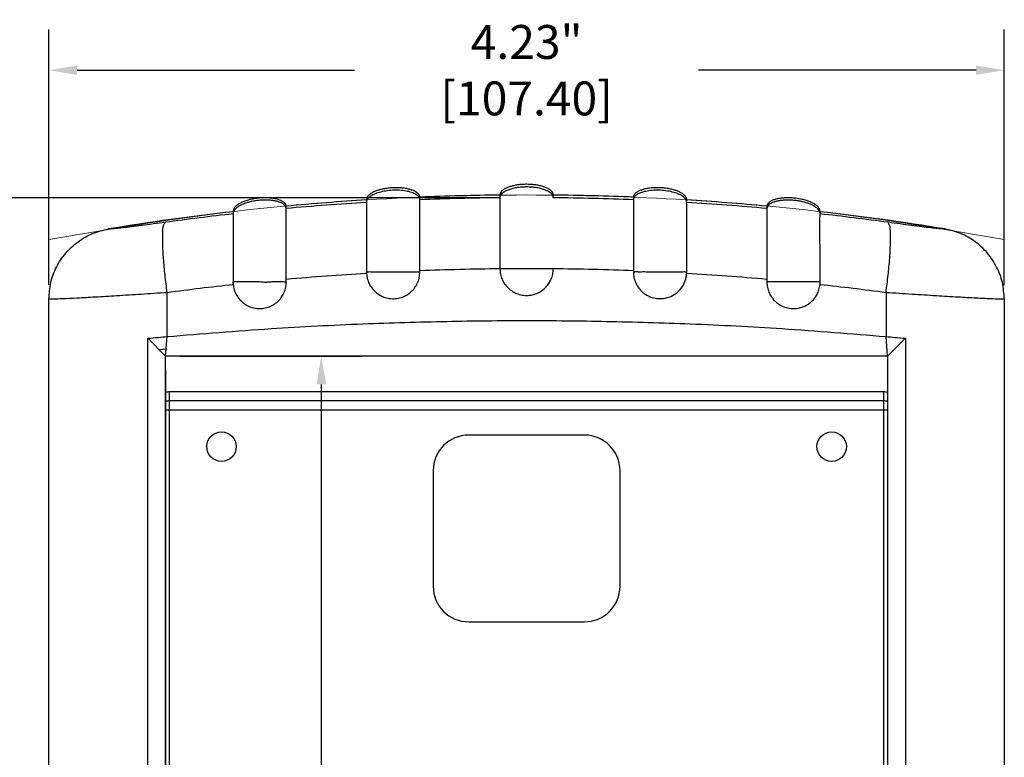
# Model space of a CAD drawing. Units: inches. Extents: x 12.2 to 54.8, y 3.9 to 27.8.
# Drawn here: x 42.6 to 47, y 23.3 to 26.6 of the extents above; entities that cross this region are included whole.
import ezdxf

# ---------------------------------------------------------------- set-up
doc = ezdxf.new("R2010")
doc.units = ezdxf.units.IN
doc.header["$LTSCALE"] = 0.04
doc.header["$MEASUREMENT"] = 0
doc.linetypes.add('CENTER', pattern=[0.6, 0.375, -0.075, 0.075, -0.075])
doc.layers.add('90RUBBERBOOTDXF_CONTINUOUS_LINE', color=7, linetype='Continuous')
doc.layers.add('dim', color=7, linetype='Continuous')
doc.layers.add('CN', color=1, linetype='CENTER', lineweight=9)
doc.styles.get("Standard").update_dxf_attribs({"font": 'romans.shx', "width": 0.8})
doc.dimstyles.get("Standard").update_dxf_attribs({"dimtxt": 0.15, "dimasz": 0.125, "dimexe": 0.18, "dimexo": 0.0625, "dimgap": 0.09, "dimtad": 0, "dimzin": 0, "dimdsep": 46, "dimtxsty": 'Standard', "dimcen": 0.09, "dimadec": 0, "dimazin": 0, "dimtfac": 1, "dimtofl": 0, "dimtmove": 0, "dimatfit": 3, "dimfxl": 1, "dimtolj": 1, "dimtzin": 0, "dimarcsym": 0})

# ---------------------------------------------------------------- blocks, each defined once
blk = doc.blocks.new('*D61')
at = {"layer": 'dim', "color": 0, "lineweight": -2, "transparency": 16777216}
for p, q in [((43.2816, 25.0636), (43.2816, 21.8808)), ((46.4769, 25.0636), (46.4769, 21.8808)), ((43.4066, 22.0608), (44.175, 22.0608)), ((46.3519, 22.0608), (45.5836, 22.0608))]:
    blk.add_line(p, q, dxfattribs=at)
at = {"layer": 'dim', "color": 0, "transparency": 16777216}
for points in [[(43.4066, 22.0816), (43.4066, 22.0399), (43.2816, 22.0608)], [(46.3519, 22.0816), (46.3519, 22.0399), (46.4769, 22.0608)]]:
    blk.add_solid(points, dxfattribs=at)
at = {"layer": 'dim', "color": 0, "transparency": 16777216, "insert": (44.8793, 22.0608), "char_height": 0.15, "attachment_point": 5}
blk.add_mtext('\\A1;3.20" [81.16]', dxfattribs=at)
blk = doc.blocks.new('*D62')
at = {"layer": 'dim', "color": 0, "lineweight": -2, "transparency": 16777216}
for p, q in [((44.6987, 25.8272), (41.9821, 25.8272)), ((42.1621, 25.7022), (42.1621, 23.212)), ((42.1621, 19.2045), (42.1621, 21.6948)), ((44.8168, 19.0795), (41.9821, 19.0795))]:
    blk.add_line(p, q, dxfattribs=at)
at = {"layer": 'dim', "color": 0, "transparency": 16777216}
for points in [[(42.1413, 25.7022), (42.1829, 25.7022), (42.1621, 25.8272)], [(42.1413, 19.2045), (42.1829, 19.2045), (42.1621, 19.0795)]]:
    blk.add_solid(points, dxfattribs=at)
at = {"layer": 'dim', "color": 0, "transparency": 16777216, "insert": (42.1621, 22.4534), "char_height": 0.15, "attachment_point": 5, "rotation": 90}
blk.add_mtext('\\A1;6.75" [171.39]', dxfattribs=at)
blk = doc.blocks.new('*D63')
at = {"layer": 'dim', "color": 0, "lineweight": -2, "transparency": 16777216}
for p, q in [((42.7651, 25.4412), (42.7651, 26.572)), ((46.9934, 25.4409), (46.9934, 26.572)), ((42.8901, 26.392), (44.1178, 26.392)), ((46.8684, 26.392), (45.6407, 26.392))]:
    blk.add_line(p, q, dxfattribs=at)
at = {"layer": 'dim', "color": 0, "transparency": 16777216}
for points in [[(42.8901, 26.4129), (42.8901, 26.3712), (42.7651, 26.392)], [(46.8684, 26.4129), (46.8684, 26.3712), (46.9934, 26.392)]]:
    blk.add_solid(points, dxfattribs=at)
at = {"layer": 'dim', "color": 0, "transparency": 16777216, "insert": (44.8793, 26.392), "char_height": 0.15, "attachment_point": 5}
blk.add_mtext('\\A1;4.23" [107.40]', dxfattribs=at)
blk = doc.blocks.new('*D68')
at = {"layer": 'dim', "color": 0, "lineweight": -2, "transparency": 16777216}
for p, q in [((43.3441, 25.1261), (44.1505, 25.1261)), ((43.9705, 25.0011), (43.9705, 21.7397)), ((43.9705, 19.9062), (43.9705, 20.2168)), ((43.3441, 19.7812), (44.1505, 19.7812))]:
    blk.add_line(p, q, dxfattribs=at)
at = {"layer": 'dim', "color": 0, "transparency": 16777216}
for points in [[(43.9497, 25.0011), (43.9914, 25.0011), (43.9705, 25.1261)], [(43.9497, 19.9062), (43.9914, 19.9062), (43.9705, 19.7812)]]:
    blk.add_solid(points, dxfattribs=at)
at = {"layer": 'dim', "color": 0, "transparency": 16777216, "insert": (43.9705, 20.9782), "char_height": 0.15, "attachment_point": 5, "rotation": 90}
blk.add_mtext('\\A1;5.34" [135.76]', dxfattribs=at)

msp = doc.modelspace()

# ---------------------------------------------------------------- linework, layer by layer
at = {"layer": '90RUBBERBOOTDXF_CONTINUOUS_LINE', "color": 7, "linetype": 'Continuous'}
for p, q in [((44.1707, 25.8191), (44.1707, 25.8079)), ((44.1707, 25.8079), (44.1707, 25.8076)), ((44.4067, 25.8185), (44.4067, 25.8298)), ((44.4067, 25.8183), (44.4067, 25.8185)), ((44.7612, 25.8389), (44.7612, 25.5129)), ((44.7612, 25.8279), (44.7612, 25.8272)), ((44.9974, 25.8273), (44.9974, 25.8389)), ((45.3518, 25.8298), (45.3518, 25.8185)), ((45.3518, 25.8185), (45.3518, 25.8183)), ((45.5877, 25.8176), (45.5878, 25.8191)), ((45.5878, 25.8079), (45.5878, 25.8191)), ((45.5878, 25.8076), (45.5878, 25.8079)), ((43.5806, 25.7682), (43.5806, 25.7672)), ((43.5806, 25.7682), (43.5806, 25.7581)), ((43.5806, 25.7582), (43.5806, 25.7572)), ((43.8157, 25.7799), (43.8157, 25.79)), ((43.8157, 25.7798), (43.8157, 25.7799)), ((43.8157, 25.7796), (43.8157, 25.7798)), ((45.9428, 25.79), (45.9428, 25.7799)), ((45.9428, 25.7799), (45.9428, 25.7798)), ((45.9428, 25.7798), (45.9429, 25.7796)), ((46.1779, 25.7581), (46.1779, 25.7682)), ((46.1779, 25.7571), (46.1779, 25.7582)), ((44.1707, 25.4985), (44.1707, 25.4985)), ((44.1707, 25.4985), (44.1707, 25.4985)), ((44.4067, 25.4985), (44.4067, 25.5037)), ((45.3518, 25.5037), (45.3518, 25.4985)), ((43.5804, 25.4546), (43.5805, 25.4546)), ((43.5806, 25.4546), (43.5804, 25.4546)), ((46.1778, 25.4424), (46.178, 25.4446)), ((42.7651, 22.7057), (42.7651, 25.3784)), ((46.9934, 25.3784), (46.9934, 22.7057)), ((43.2029, 19.7312), (43.2029, 25.2049)), ((43.2816, 25.1261), (43.2029, 25.2049)), ((43.2816, 25.1261), (43.2886, 25.2127)), ((46.4769, 25.1261), (46.4699, 25.2127)), ((46.5556, 25.2049), (46.4769, 25.1261)), ((46.5556, 25.2049), (46.5556, 19.7025)), ((43.2816, 19.7812), (43.2816, 25.1261)), ((46.4769, 25.1261), (43.2816, 25.1261)), ((46.4769, 25.1261), (46.4769, 19.7812)), ((46.46, 24.9281), (43.2986, 24.9281)), ((45.1352, 24.7765), (44.6234, 24.7765)), ((44.4659, 24.619), (44.4659, 24.1072)), ((45.2927, 24.1072), (45.2927, 24.619)), ((44.6234, 23.9497), (45.1352, 23.9497))]:
    msp.add_line(p, q, dxfattribs=at)
at = {"layer": '90RUBBERBOOTDXF_CONTINUOUS_LINE', "color": 9, "linetype": 'Continuous'}
for p, q in [((46.1781, 25.4546), (46.1779, 25.4546)), ((46.1781, 25.4546), (46.1781, 25.4546)), ((43.2886, 25.2127), (43.2886, 25.4069)), ((46.4699, 25.4069), (46.4699, 25.2127)), ((43.2986, 19.9399), (43.2986, 24.9675)), ((46.46, 24.9675), (43.2986, 24.9675)), ((46.46, 19.9399), (46.46, 24.9675)), ((43.2816, 24.8887), (46.4769, 24.8887))]:
    msp.add_line(p, q, dxfattribs=at)
at = {"layer": '90RUBBERBOOTDXF_CONTINUOUS_LINE', "linetype": 'Continuous'}
msp.add_line((44.6234, 23.9497), (45.1352, 23.9497), dxfattribs=at)
at = {"layer": '90RUBBERBOOTDXF_CONTINUOUS_LINE', "color": 7, "linetype": 'Continuous'}
for centre in [(43.5289, 24.7253), (46.2297, 24.7253)]:
    msp.add_circle(centre, 0.0653, dxfattribs=at)
for centre, radius, start, end in [((44.8793, 14.388), 11.4515, 93.54694, 95.32907), ((44.8793, 14.388), 11.4515, 90.59091, 92.36513), ((44.8793, 14.388), 11.4515, 87.63487, 89.40909), ((44.8793, 14.388), 11.4515, 84.67093, 86.45306), ((44.8793, 14.388), 11.4515, 96.51088, 99.29823), ((44.8793, 14.388), 11.4515, 80.70177, 83.48912), ((43.2986, 24.8887), 0.0394, 90, 115.5448), ((46.46, 24.8887), 0.0394, 64.4545, 90), ((44.6234, 24.619), 0.1575, 90, 180), ((45.1352, 24.619), 0.1575, 0, 90), ((44.6234, 24.1072), 0.1575, 180, 270), ((45.1352, 24.1072), 0.1575, 270, 0)]:
    msp.add_arc(centre, radius, start, end, dxfattribs=at)
at = {"layer": '90RUBBERBOOTDXF_CONTINUOUS_LINE', "color": 9, "linetype": 'Continuous'}
for centre, start, end in [((43.2986, 24.8887), 90, 102.5293), ((46.46, 24.8887), 77.5568, 90)]:
    msp.add_arc(centre, 0.0787, start, end, dxfattribs=at)
at = {"layer": '90RUBBERBOOTDXF_CONTINUOUS_LINE', "linetype": 'Continuous'}
for centre, start, end in [((44.6234, 24.1072), 180, 270), ((45.1352, 24.1072), 270, 0)]:
    msp.add_arc(centre, 0.1575, start, end, dxfattribs=at)
at = {"layer": '90RUBBERBOOTDXF_CONTINUOUS_LINE', "color": 7, "linetype": 'Continuous'}
for points, knots in [([(44.9974, 25.8389), (44.9969, 25.8424), (44.9959, 25.8496), (44.9882, 25.8583), (44.9785, 25.8656), (44.9666, 25.8716), (44.953, 25.8767), (44.9376, 25.8808), (44.9202, 25.8841), (44.9011, 25.8862), (44.8808, 25.887), (44.8601, 25.8864), (44.8402, 25.8844), (44.822, 25.8811), (44.806, 25.8768), (44.7921, 25.8717), (44.7801, 25.8656), (44.7703, 25.8583), (44.7627, 25.8496), (44.7617, 25.8424), (44.7612, 25.8389)], [0, 0, 0, 0, 0.0103057, 0.0214708, 0.0335154, 0.0467974, 0.0612091, 0.0770591, 0.094638, 0.1140385, 0.1346519, 0.1557251, 0.1761119, 0.1945894, 0.2110164, 0.225732, 0.2391147, 0.2511464, 0.2622757, 0.2726159, 0.2726159, 0.2726159, 0.2726159]), ([(44.4067, 25.8298), (44.4059, 25.8334), (44.4044, 25.8409), (44.3955, 25.8496), (44.3845, 25.8565), (44.3713, 25.8619), (44.3561, 25.8663), (44.3389, 25.8695), (44.3197, 25.8715), (44.2987, 25.8721), (44.2768, 25.8711), (44.2553, 25.8685), (44.2355, 25.8645), (44.218, 25.8594), (44.2029, 25.8533), (44.1902, 25.8465), (44.1799, 25.8384), (44.1723, 25.8293), (44.1712, 25.8223), (44.1707, 25.8191)], [0, 0, 0, 0, 0.0108356, 0.0227318, 0.0356164, 0.0498873, 0.0655037, 0.0828371, 0.1022582, 0.1235074, 0.1457614, 0.1679076, 0.1884121, 0.2064883, 0.222508, 0.2369275, 0.249811, 0.2616669, 0.2710246, 0.2710246, 0.2710246, 0.2710246]), ([(45.5856, 25.8282), (45.5835, 25.8316), (45.579, 25.8386), (45.5683, 25.8464), (45.5558, 25.8533), (45.5412, 25.8591), (45.5244, 25.8641), (45.5055, 25.8681), (45.4847, 25.8708), (45.4628, 25.8721), (45.4412, 25.8717), (45.421, 25.8697), (45.4031, 25.8665), (45.3875, 25.862), (45.3741, 25.8565), (45.363, 25.8496), (45.3542, 25.8409), (45.3526, 25.8334), (45.3518, 25.8298)], [0, 0, 0, 0, 0.011899, 0.0247859, 0.0390578, 0.0546739, 0.0720052, 0.0914209, 0.1126621, 0.134908, 0.1570483, 0.1775506, 0.195628, 0.2116506, 0.2260735, 0.2389606, 0.2508213, 0.261697, 0.261697, 0.261697, 0.261697]), ([(43.8157, 25.79), (43.8147, 25.7937), (43.8125, 25.8016), (43.8024, 25.81), (43.7902, 25.8164), (43.7756, 25.8212), (43.759, 25.8246), (43.7402, 25.8267), (43.7193, 25.8273), (43.6968, 25.8261), (43.674, 25.8231), (43.6524, 25.8185), (43.6331, 25.8126), (43.6165, 25.8058), (43.6026, 25.7982), (43.5914, 25.7896), (43.5827, 25.7798), (43.5813, 25.7719), (43.5806, 25.7682)], [0, 0, 0, 0, 0.0113739, 0.0239789, 0.0376836, 0.0529259, 0.0697054, 0.0885118, 0.109601, 0.1324461, 0.1559593, 0.1785507, 0.1987327, 0.2164082, 0.2321425, 0.2461632, 0.2589351, 0.2700012, 0.2700012, 0.2700012, 0.2700012]), ([(44.1707, 25.8076), (44.1708, 25.8035), (44.1708, 25.7887), (44.1708, 25.7569), (44.1708, 25.7069), (44.1708, 25.6414), (44.1707, 25.5702), (44.1707, 25.5212), (44.1707, 25.4985)], [0, 0, 0, 0, 0.0120283, 0.044544, 0.0954996, 0.1620443, 0.2408087, 0.3090545, 0.3090545, 0.3090545, 0.3090545]), ([(44.4067, 25.5037), (44.4067, 25.5264), (44.4067, 25.5711), (44.4067, 25.6355), (44.4066, 25.6934), (44.4066, 25.7419), (44.4066, 25.7792), (44.4066, 25.8002), (44.4067, 25.8086)], [0, 0, 0, 0, 0.0680067, 0.1341826, 0.1930181, 0.2416636, 0.2798895, 0.3048052, 0.3048052, 0.3048052, 0.3048052]), ([(45.3519, 25.8086), (45.3519, 25.8002), (45.3519, 25.7792), (45.3519, 25.7419), (45.3519, 25.6934), (45.3519, 25.6355), (45.3518, 25.5711), (45.3518, 25.5264), (45.3518, 25.5037)], [0, 0, 0, 0, 0.0249153, 0.0631409, 0.1117864, 0.1706221, 0.2367982, 0.3048055, 0.3048055, 0.3048055, 0.3048055]), ([(45.5878, 25.4982), (45.5878, 25.521), (45.5878, 25.5701), (45.5878, 25.6414), (45.5877, 25.7068), (45.5877, 25.7569), (45.5877, 25.7887), (45.5878, 25.8035), (45.5878, 25.8076)], [0, 0, 0, 0, 0.0684883, 0.147266, 0.2138198, 0.2647827, 0.2973033, 0.3093338, 0.3093338, 0.3093338, 0.3093338]), ([(46.1751, 25.7788), (46.1726, 25.7824), (46.1675, 25.7898), (46.1559, 25.7981), (46.1423, 25.8057), (46.1263, 25.8123), (46.1079, 25.818), (46.0872, 25.8226), (46.0647, 25.8258), (46.0418, 25.8272), (46.02, 25.8268), (46.0003, 25.8248), (45.9832, 25.8213), (45.9684, 25.8165), (45.9561, 25.81), (45.946, 25.8016), (45.9439, 25.7938), (45.9428, 25.79)], [0, 0, 0, 0, 0.0128187, 0.026806, 0.0422985, 0.0594085, 0.0786192, 0.1000817, 0.1231257, 0.1465927, 0.1688203, 0.1885262, 0.2058062, 0.2212471, 0.234967, 0.2475332, 0.2589469, 0.2589469, 0.2589469, 0.2589469]), ([(43.8159, 25.4657), (43.8158, 25.4885), (43.8157, 25.5332), (43.8155, 25.5974), (43.8154, 25.6551), (43.8154, 25.7034), (43.8154, 25.7405), (43.8154, 25.7648), (43.8156, 25.7764), (43.8157, 25.7796)], [0, 0, 0, 0, 0.0681607, 0.1341743, 0.1927016, 0.2411028, 0.2791759, 0.3040728, 0.3139158, 0.3139158, 0.3139158, 0.3139158]), ([(45.9429, 25.7796), (45.9429, 25.7764), (45.9431, 25.7648), (45.9431, 25.7405), (45.9432, 25.7034), (45.9431, 25.6551), (45.943, 25.5974), (45.9428, 25.5332), (45.9427, 25.4885), (45.9427, 25.4657)], [0, 0, 0, 0, 0.0098424, 0.0347384, 0.0728108, 0.1212123, 0.1797401, 0.2457541, 0.3139158, 0.3139158, 0.3139158, 0.3139158]), ([(43.5807, 25.7494), (43.5808, 25.7419), (43.5809, 25.7222), (43.5809, 25.6858), (43.5809, 25.6367), (43.5807, 25.5765), (43.5806, 25.5146), (43.5805, 25.473), (43.5804, 25.4546)], [0, 0, 0, 0, 0.0224649, 0.0590053, 0.1090491, 0.1699855, 0.2395638, 0.2947139, 0.2947139, 0.2947139, 0.2947139]), ([(46.1781, 25.4546), (46.1781, 25.4773), (46.1779, 25.5262), (46.1778, 25.5971), (46.1777, 25.6616), (46.1776, 25.71), (46.1777, 25.7365), (46.1778, 25.7466)], [0, 0, 0, 0, 0.068182, 0.1467763, 0.2125127, 0.2616606, 0.2920101, 0.2920101, 0.2920101, 0.2920101]), ([(42.7651, 25.3787), (42.7668, 25.4032), (42.7701, 25.4523), (42.7967, 25.522), (42.8377, 25.5842), (42.8924, 25.6346), (42.9571, 25.6722), (43.0052, 25.6835), (43.0293, 25.6891)], [0, 0, 0, 0, 0.0734277, 0.1469868, 0.2208847, 0.2948586, 0.3685409, 0.4424173, 0.4424173, 0.4424173, 0.4424173]), ([(46.9934, 25.3787), (46.9918, 25.4032), (46.9884, 25.4523), (46.9618, 25.522), (46.9209, 25.5842), (46.8662, 25.6346), (46.8014, 25.6722), (46.7533, 25.6835), (46.7292, 25.6891)], [0, 0, 0, 0, 0.0734277, 0.1469868, 0.2208847, 0.2948586, 0.3685409, 0.4424173, 0.4424173, 0.4424173, 0.4424173]), ([(44.1706, 25.4985), (44.1706, 25.498), (44.1706, 25.4969), (44.1707, 25.4953), (44.1707, 25.494), (44.1707, 25.4929), (44.1708, 25.4924), (44.1708, 25.4921)], [0, 0, 0, 0, 0.001603434, 0.003206996, 0.004810639, 0.00561248, 0.006414675, 0.006414675, 0.006414675, 0.006414675]), ([(44.1708, 25.4921), (44.1717, 25.4843), (44.1734, 25.469), (44.1816, 25.4472), (44.1935, 25.4273), (44.2097, 25.4097), (44.2298, 25.3951), (44.2533, 25.3848), (44.2788, 25.3799), (44.3048, 25.3805), (44.3299, 25.3868), (44.3528, 25.3983), (44.3721, 25.4137), (44.3873, 25.432), (44.3983, 25.4525), (44.4054, 25.4749), (44.4063, 25.4905), (44.4067, 25.4985)], [0, 0, 0, 0, 0.023303, 0.046202, 0.0691743, 0.0926796, 0.1173509, 0.1431018, 0.1690358, 0.1945904, 0.2205371, 0.2462169, 0.2707649, 0.2941831, 0.3171333, 0.340055, 0.3639564, 0.3639564, 0.3639564, 0.3639564]), ([(44.7612, 25.5129), (44.7617, 25.5048), (44.7626, 25.4889), (44.7701, 25.4662), (44.7814, 25.4455), (44.7971, 25.4271), (44.8169, 25.4117), (44.8404, 25.4005), (44.8661, 25.3947), (44.8925, 25.3947), (44.9182, 25.4005), (44.9416, 25.4117), (44.9615, 25.4271), (44.9771, 25.4455), (44.9885, 25.4662), (44.9958, 25.4888), (44.9969, 25.5045), (44.9974, 25.5125)], [0, 0, 0, 0, 0.0243773, 0.0476324, 0.0709231, 0.0947037, 0.1196509, 0.1457351, 0.1720452, 0.197969, 0.2243133, 0.250412, 0.2753579, 0.2991346, 0.3224248, 0.3456796, 0.3696202, 0.3696202, 0.3696202, 0.3696202]), ([(45.3518, 25.4985), (45.3523, 25.4905), (45.3532, 25.4746), (45.3606, 25.4518), (45.372, 25.4311), (45.3874, 25.413), (45.4064, 25.398), (45.4293, 25.3866), (45.4562, 25.3801), (45.4866, 25.3803), (45.5184, 25.3892), (45.5476, 25.4075), (45.5698, 25.4331), (45.5806, 25.4556), (45.5838, 25.4684), (45.5845, 25.4709)], [0, 0, 0, 0, 0.0239704, 0.0475596, 0.0711586, 0.0946004, 0.1183309, 0.1434879, 0.1706523, 0.2004202, 0.2338459, 0.2685129, 0.3021905, 0.3343584, 0.3419935, 0.3419935, 0.3419935, 0.3419935]), ([(45.5845, 25.4709), (45.5852, 25.4741), (45.5866, 25.4807), (45.5874, 25.4878), (45.5876, 25.4916), (45.5877, 25.4921)], [0, 0, 0, 0, 0.00992721, 0.02000843, 0.02144441, 0.02144441, 0.02144441, 0.02144441]), ([(43.5801, 25.4546), (43.5801, 25.4536), (43.5801, 25.4516), (43.5802, 25.449), (43.5803, 25.447), (43.5804, 25.4455), (43.5805, 25.4442), (43.5806, 25.4432), (43.5807, 25.4427), (43.5807, 25.4424)], [0, 0, 0, 0, 0.00306459, 0.00612998, 0.00766292, 0.00919596, 0.01072907, 0.01149564, 0.01226303, 0.01226303, 0.01226303, 0.01226303]), ([(43.5807, 25.4424), (43.5819, 25.4348), (43.5844, 25.4198), (43.5935, 25.3988), (43.606, 25.3797), (43.6225, 25.3629), (43.6428, 25.3494), (43.6662, 25.3401), (43.6914, 25.3358), (43.7169, 25.3371), (43.7415, 25.3439), (43.7638, 25.3555), (43.7826, 25.3709), (43.7972, 25.3892), (43.8076, 25.4094), (43.8145, 25.4314), (43.8154, 25.4468), (43.8159, 25.4546)], [0, 0, 0, 0, 0.0229417, 0.04548, 0.0680755, 0.0911883, 0.1154395, 0.14075, 0.1662525, 0.1913993, 0.2169108, 0.2421398, 0.2662477, 0.2892483, 0.3117961, 0.334319, 0.3578215, 0.3578215, 0.3578215, 0.3578215]), ([(43.8159, 25.4546), (43.8159, 25.4565), (43.8159, 25.4602), (43.8159, 25.4639), (43.8159, 25.4657)], [0, 0, 0, 0, 0.00555874, 0.01109274, 0.01109274, 0.01109274, 0.01109274]), ([(45.9427, 25.4657), (45.9426, 25.4639), (45.9426, 25.4602), (45.9426, 25.4565), (45.9426, 25.4546)], [0, 0, 0, 0, 0.00553423, 0.01109274, 0.01109274, 0.01109274, 0.01109274]), ([(45.9426, 25.4546), (45.9431, 25.4468), (45.944, 25.4314), (45.9509, 25.4094), (45.9616, 25.3892), (45.9763, 25.371), (45.995, 25.3556), (46.0172, 25.344), (46.0418, 25.3373), (46.0672, 25.336), (46.0924, 25.3401), (46.1158, 25.3495), (46.1361, 25.3631), (46.1526, 25.3798), (46.1652, 25.3989), (46.1742, 25.4199), (46.1766, 25.4349), (46.1778, 25.4424)], [0, 0, 0, 0, 0.0235276, 0.0460849, 0.0686512, 0.0916445, 0.1157091, 0.1408726, 0.1663292, 0.1914109, 0.2168205, 0.2421208, 0.2664533, 0.2896487, 0.31226, 0.3347551, 0.3575667, 0.3575667, 0.3575667, 0.3575667]), ([(46.178, 25.4446), (46.178, 25.4447), (46.178, 25.4455), (46.1781, 25.4466), (46.1782, 25.4491), (46.1782, 25.4516), (46.1781, 25.4538), (46.1781, 25.4546)], [0, 0, 0, 0, 0.000352151, 0.002284021, 0.003448815, 0.007690511, 0.00998397, 0.00998397, 0.00998397, 0.00998397]), ([(43.2886, 25.2127), (43.4418, 25.2253), (43.7304, 25.2489), (44.1432, 25.2698), (44.5202, 25.2812), (44.8793, 25.2848), (45.2383, 25.2812), (45.6154, 25.2698), (46.0281, 25.2489), (46.3167, 25.2253), (46.4699, 25.2127)], [0, 0, 0, 0, 0.461213, 0.868569, 1.239735, 1.592742, 1.945749, 2.316915, 2.724271, 3.185484, 3.185484, 3.185484, 3.185484]), ([(43.2029, 25.2049), (43.2185, 25.2063), (43.2471, 25.209), (43.2756, 25.2116), (43.2886, 25.2127)], [0, 0, 0, 0, 0.04697826, 0.08606313, 0.08606313, 0.08606313, 0.08606313]), ([(46.4699, 25.2127), (46.4829, 25.2116), (46.5115, 25.209), (46.5401, 25.2063), (46.5556, 25.2049)], [0, 0, 0, 0, 0.03908486, 0.08606313, 0.08606313, 0.08606313, 0.08606313])]:
    msp.add_open_spline(points, degree=3, knots=knots, dxfattribs=at)
at = {"layer": '90RUBBERBOOTDXF_CONTINUOUS_LINE', "color": 9, "linetype": 'Continuous'}
for points, knots in [([(44.4067, 25.8185), (44.4067, 25.8187), (44.4066, 25.821), (44.4056, 25.8255), (44.402, 25.8315), (44.3966, 25.8371), (44.3894, 25.8423), (44.3805, 25.8469), (44.366, 25.8525), (44.3446, 25.8577), (44.3163, 25.8607), (44.2863, 25.8607), (44.2563, 25.8576), (44.2285, 25.8517), (44.2078, 25.8444), (44.1939, 25.8372), (44.1855, 25.8317), (44.1789, 25.8259), (44.1741, 25.8197), (44.1712, 25.8137), (44.1709, 25.8096), (44.1707, 25.8079)], [0, 0, 0, 0, 0.0006085, 0.0068536, 0.0136241, 0.0212918, 0.0300777, 0.0400851, 0.0512874, 0.0768595, 0.1057383, 0.1363439, 0.1669492, 0.1958274, 0.2213986, 0.2326004, 0.2426073, 0.2513926, 0.2590599, 0.26583, 0.2711236, 0.2711236, 0.2711236, 0.2711236]), ([(44.9974, 25.8272), (44.9974, 25.8274), (44.9974, 25.8308), (44.9955, 25.8379), (44.9881, 25.8469), (44.9769, 25.8549), (44.9621, 25.8619), (44.9443, 25.8676), (44.924, 25.8719), (44.9021, 25.8745), (44.8793, 25.8754), (44.8565, 25.8745), (44.8345, 25.8719), (44.8142, 25.8676), (44.7964, 25.8619), (44.7817, 25.8549), (44.7702, 25.8471), (44.7656, 25.8403), (44.7636, 25.8373)], [0, 0, 0, 0, 0.000609, 0.0100969, 0.0212115, 0.0348449, 0.0511784, 0.0700182, 0.0908952, 0.1132152, 0.1362739, 0.1593325, 0.1816525, 0.2025295, 0.2213693, 0.2377028, 0.2513362, 0.262195, 0.262195, 0.262195, 0.262195]), ([(45.5878, 25.8079), (45.5876, 25.8096), (45.5873, 25.8137), (45.5844, 25.8197), (45.5796, 25.8259), (45.573, 25.8317), (45.5646, 25.8372), (45.5507, 25.8444), (45.53, 25.8517), (45.5022, 25.8576), (45.4723, 25.8607), (45.4422, 25.8607), (45.414, 25.8577), (45.3926, 25.8525), (45.378, 25.8469), (45.3691, 25.8423), (45.3619, 25.8371), (45.3565, 25.8315), (45.353, 25.8255), (45.3519, 25.821), (45.3519, 25.8187), (45.3518, 25.8185)], [0, 0, 0, 0, 0.0052936, 0.0120638, 0.0197311, 0.0285163, 0.0385232, 0.049725, 0.0752962, 0.1041744, 0.1347798, 0.1653853, 0.1942641, 0.2198362, 0.2310385, 0.241046, 0.2498318, 0.2574996, 0.2642701, 0.2705151, 0.2711236, 0.2711236, 0.2711236, 0.2711236]), ([(43.8157, 25.7799), (43.8149, 25.7831), (43.8134, 25.7898), (43.8056, 25.7975), (43.796, 25.8036), (43.7846, 25.8083), (43.7716, 25.812), (43.7572, 25.8147), (43.7411, 25.8165), (43.7235, 25.8171), (43.7045, 25.8165), (43.685, 25.8146), (43.6657, 25.8114), (43.6478, 25.8071), (43.6317, 25.802), (43.6176, 25.7962), (43.6055, 25.7898), (43.5952, 25.7828), (43.587, 25.7749), (43.5816, 25.7665), (43.5809, 25.7606), (43.5806, 25.7582)], [0, 0, 0, 0, 0.0096687, 0.0202307, 0.0314896, 0.0438104, 0.0571929, 0.071783, 0.0878595, 0.1056302, 0.1247547, 0.1446375, 0.164492, 0.1832121, 0.2000364, 0.2151174, 0.2287428, 0.241123, 0.2523466, 0.2628728, 0.2700876, 0.2700876, 0.2700876, 0.2700876]), ([(44.1708, 25.8065), (44.1116, 25.8027), (43.9931, 25.7951), (43.8748, 25.7848), (43.8157, 25.7796)], [0, 0, 0, 0, 0.1780592, 0.3561441, 0.3561441, 0.3561441, 0.3561441]), ([(44.7612, 25.8273), (44.7021, 25.8264), (44.5839, 25.8248), (44.4658, 25.8205), (44.4067, 25.8183)], [0, 0, 0, 0, 0.1772992, 0.3545998, 0.3545998, 0.3545998, 0.3545998]), ([(44.7636, 25.8373), (44.7635, 25.8372), (44.7621, 25.8343), (44.7616, 25.831), (44.7612, 25.8279)], [0, 0, 0, 0, 0.000260459, 0.009723933, 0.009723933, 0.009723933, 0.009723933]), ([(45.3518, 25.8183), (45.2928, 25.8205), (45.1747, 25.8248), (45.0565, 25.8264), (44.9974, 25.8273)], [0, 0, 0, 0, 0.1773169, 0.3545998, 0.3545998, 0.3545998, 0.3545998]), ([(45.9429, 25.7796), (45.8837, 25.7848), (45.7654, 25.7951), (45.6469, 25.8027), (45.5877, 25.8065)], [0, 0, 0, 0, 0.178182, 0.3561441, 0.3561441, 0.3561441, 0.3561441]), ([(46.1779, 25.7582), (46.1777, 25.7606), (46.177, 25.7665), (46.1715, 25.7748), (46.1634, 25.7828), (46.1531, 25.7898), (46.1412, 25.796), (46.1277, 25.8017), (46.1123, 25.8067), (46.0951, 25.8109), (46.0765, 25.8142), (46.057, 25.8163), (46.0375, 25.8171), (46.019, 25.8166), (46.0022, 25.8149), (45.9873, 25.8121), (45.9741, 25.8084), (45.9626, 25.8036), (45.953, 25.7975), (45.9452, 25.7898), (45.9436, 25.7832), (45.9428, 25.7799)], [0, 0, 0, 0, 0.0071638, 0.0177303, 0.0289918, 0.0413145, 0.0546981, 0.0692885, 0.0853641, 0.1031336, 0.1222506, 0.1421252, 0.1619792, 0.1806923, 0.1975141, 0.2125948, 0.226221, 0.238603, 0.2498294, 0.2603586, 0.2700857, 0.2700857, 0.2700857, 0.2700857]), ([(43.5808, 25.7559), (43.5305, 25.7502), (43.4301, 25.7387), (43.3298, 25.7253), (43.2797, 25.7185)], [0, 0, 0, 0, 0.1516243, 0.3033763, 0.3033763, 0.3033763, 0.3033763]), ([(46.4788, 25.7185), (46.4287, 25.7253), (46.3285, 25.7387), (46.228, 25.7502), (46.1778, 25.7559)], [0, 0, 0, 0, 0.1517686, 0.3033763, 0.3033763, 0.3033763, 0.3033763]), ([(43.2797, 25.7185), (43.2618, 25.7161), (43.2269, 25.7113), (43.1769, 25.7046), (43.132, 25.6988), (43.0939, 25.694), (43.064, 25.691), (43.0434, 25.6887), (43.0329, 25.689), (43.0293, 25.6891)], [0, 0, 0, 0, 0.0543344, 0.1054461, 0.1513228, 0.190226, 0.2207069, 0.2416235, 0.2522289, 0.2522289, 0.2522289, 0.2522289]), ([(43.2886, 25.4069), (43.2853, 25.4329), (43.2788, 25.4833), (43.2725, 25.555), (43.2684, 25.6175), (43.2695, 25.6658), (43.2691, 25.6997), (43.2771, 25.714), (43.2797, 25.7185)], [0, 0, 0, 0, 0.0788138, 0.152357, 0.2160127, 0.2658424, 0.2989486, 0.3144343, 0.3144343, 0.3144343, 0.3144343]), ([(46.4699, 25.4069), (46.4733, 25.4329), (46.4797, 25.4833), (46.4861, 25.555), (46.4902, 25.6175), (46.4891, 25.6658), (46.4894, 25.6997), (46.4814, 25.714), (46.4788, 25.7185)], [0, 0, 0, 0, 0.0788139, 0.1523572, 0.2160128, 0.2658426, 0.2989487, 0.3144343, 0.3144343, 0.3144343, 0.3144343]), ([(46.7292, 25.6891), (46.7257, 25.689), (46.7152, 25.6887), (46.6946, 25.691), (46.6647, 25.694), (46.6265, 25.6988), (46.5816, 25.7046), (46.5316, 25.7113), (46.4968, 25.7161), (46.4788, 25.7185)], [0, 0, 0, 0, 0.0106054, 0.031522, 0.0620029, 0.1009061, 0.1467828, 0.1978945, 0.2522289, 0.2522289, 0.2522289, 0.2522289]), ([(44.1708, 25.4921), (44.1116, 25.4884), (43.9932, 25.4809), (43.875, 25.4708), (43.8159, 25.4657)], [0, 0, 0, 0, 0.1779202, 0.3558836, 0.3558836, 0.3558836, 0.3558836]), ([(44.3981, 25.4986), (44.395, 25.4985), (44.388, 25.4985), (44.3765, 25.4984), (44.363, 25.4985), (44.3477, 25.4985), (44.3306, 25.4985), (44.3116, 25.4985), (44.2908, 25.4985), (44.2694, 25.4985), (44.2491, 25.4985), (44.2309, 25.4985), (44.2151, 25.4985), (44.2015, 25.4985), (44.1901, 25.4985), (44.1809, 25.4986), (44.1747, 25.4984), (44.1717, 25.4985), (44.1707, 25.4985)], [0, 0, 0, 0, 0.009338, 0.0209446, 0.0344617, 0.0497808, 0.0669039, 0.0858539, 0.1068162, 0.1291679, 0.1499554, 0.1679992, 0.183681, 0.1972414, 0.2087773, 0.2180957, 0.224612, 0.2273551, 0.2273551, 0.2273551, 0.2273551]), ([(44.4067, 25.4985), (44.406, 25.4985), (44.4031, 25.4984), (44.4002, 25.4985), (44.3981, 25.4986)], [0, 0, 0, 0, 0.002302368, 0.008651061, 0.008651061, 0.008651061, 0.008651061]), ([(44.7612, 25.5129), (44.7021, 25.5119), (44.5839, 25.51), (44.4658, 25.5058), (44.4067, 25.5037)], [0, 0, 0, 0, 0.1772774, 0.3545613, 0.3545613, 0.3545613, 0.3545613]), ([(44.9974, 25.5128), (44.9972, 25.513), (44.9969, 25.5133), (44.9962, 25.5132), (44.9955, 25.5131), (44.9945, 25.5131), (44.9934, 25.513), (44.992, 25.5129), (44.9904, 25.5129), (44.9885, 25.5128), (44.9862, 25.5128), (44.9836, 25.5129), (44.9806, 25.5129), (44.9771, 25.5129), (44.9733, 25.5129), (44.969, 25.513), (44.9643, 25.5131), (44.9591, 25.5131), (44.9534, 25.5132), (44.947, 25.5132), (44.9399, 25.5132), (44.9319, 25.5131), (44.923, 25.5131), (44.913, 25.5131), (44.9022, 25.5131), (44.8907, 25.5131), (44.8788, 25.5131), (44.8668, 25.5131), (44.855, 25.5131), (44.844, 25.5131), (44.8339, 25.5131), (44.825, 25.5131), (44.8172, 25.5132), (44.8103, 25.5132), (44.8043, 25.5132), (44.7989, 25.5131), (44.794, 25.5131), (44.7896, 25.513), (44.7855, 25.5129), (44.7818, 25.5129), (44.7784, 25.5129), (44.7754, 25.5129), (44.7728, 25.5129), (44.7704, 25.5128), (44.7684, 25.5129), (44.7667, 25.5129), (44.7652, 25.513), (44.764, 25.5131), (44.7631, 25.5132), (44.7623, 25.5132), (44.7617, 25.5132), (44.7614, 25.513), (44.7612, 25.5129)], [0, 0, 0, 0, 0.0007128, 0.0012355, 0.0019586, 0.0028817, 0.0040113, 0.005373, 0.0069988, 0.0089243, 0.0111837, 0.0138051, 0.0168035, 0.0202187, 0.0240754, 0.0283702, 0.0330952, 0.0382551, 0.0439393, 0.0502594, 0.0573283, 0.0652612, 0.0741769, 0.0841725, 0.0951055, 0.1067094, 0.1187139, 0.1308372, 0.1427002, 0.1538888, 0.163999, 0.1728652, 0.1806257, 0.187433, 0.1934368, 0.198785, 0.2036239, 0.2080718, 0.2121459, 0.2158505, 0.2191929, 0.2221834, 0.2248345, 0.2271609, 0.2291909, 0.2309316, 0.2323898, 0.2335807, 0.2345253, 0.2352453, 0.2357584, 0.2363854, 0.2363854, 0.2363854, 0.2363854]), ([(45.3518, 25.5037), (45.2928, 25.5059), (45.1747, 25.5101), (45.0565, 25.5117), (44.9974, 25.5125)], [0, 0, 0, 0, 0.1772149, 0.3545455, 0.3545455, 0.3545455, 0.3545455]), ([(45.5878, 25.4985), (45.5872, 25.4985), (45.5846, 25.4985), (45.579, 25.4986), (45.5702, 25.4985), (45.5589, 25.4985), (45.5454, 25.4985), (45.5303, 25.4985), (45.5138, 25.4985), (45.4964, 25.4985), (45.4785, 25.4985), (45.4605, 25.4985), (45.4427, 25.4985), (45.4255, 25.4985), (45.4092, 25.4985), (45.3944, 25.4986), (45.3814, 25.4984), (45.3704, 25.4986), (45.3615, 25.4986), (45.3556, 25.4984), (45.3526, 25.4985), (45.3518, 25.4985)], [0, 0, 0, 0, 0.0017479, 0.0078674, 0.0168388, 0.0282565, 0.0417479, 0.0571026, 0.0737734, 0.0912913, 0.1092705, 0.1273853, 0.1453154, 0.1626921, 0.179092, 0.1940316, 0.2070774, 0.218182, 0.2271098, 0.2335771, 0.2360243, 0.2360243, 0.2360243, 0.2360243]), ([(45.9427, 25.4657), (45.8835, 25.4708), (45.7653, 25.4809), (45.6468, 25.4884), (45.5876, 25.4921)], [0, 0, 0, 0, 0.1780666, 0.3560151, 0.3560151, 0.3560151, 0.3560151]), ([(43.8159, 25.4546), (43.8151, 25.4541), (43.8125, 25.4523), (43.806, 25.4547), (43.797, 25.4546), (43.7853, 25.4546), (43.7717, 25.4546), (43.756, 25.455), (43.7382, 25.453), (43.7182, 25.452), (43.6973, 25.4554), (43.6767, 25.4545), (43.6581, 25.4547), (43.6418, 25.4546), (43.6276, 25.4547), (43.6153, 25.4546), (43.6046, 25.4547), (43.5957, 25.4544), (43.5888, 25.4555), (43.5837, 25.4558), (43.5814, 25.4549), (43.5806, 25.4546)], [0, 0, 0, 0, 0.0028348, 0.0092244, 0.0185882, 0.0303493, 0.0440222, 0.0596211, 0.0773497, 0.0975918, 0.1195159, 0.1405915, 0.1591582, 0.175292, 0.1894194, 0.2017354, 0.2123814, 0.221371, 0.2285237, 0.2335008, 0.2360423, 0.2360423, 0.2360423, 0.2360423]), ([(46.168, 25.4547), (46.165, 25.4547), (46.1584, 25.4548), (46.1475, 25.4547), (46.1347, 25.4546), (46.1201, 25.4546), (46.1041, 25.4546), (46.0872, 25.4547), (46.0697, 25.4546), (46.052, 25.4546), (46.0344, 25.4546), (46.0173, 25.4546), (46.0011, 25.4546), (45.9863, 25.4547), (45.9731, 25.4546), (45.9619, 25.4546), (45.9529, 25.4548), (45.9467, 25.4546), (45.9436, 25.4546), (45.9426, 25.4546)], [0, 0, 0, 0, 0.0088757, 0.0198387, 0.0327305, 0.0474626, 0.0635802, 0.0806342, 0.0982374, 0.1160447, 0.1337439, 0.150984, 0.1673496, 0.1823578, 0.1955353, 0.2067939, 0.2158961, 0.2225775, 0.2253762, 0.2253762, 0.2253762, 0.2253762]), ([(46.1779, 25.4546), (46.1768, 25.4546), (46.1735, 25.4546), (46.1702, 25.4546), (46.168, 25.4547)], [0, 0, 0, 0, 0.003285552, 0.009939002, 0.009939002, 0.009939002, 0.009939002]), ([(43.2886, 25.4069), (43.2503, 25.4044), (43.176, 25.3997), (43.0696, 25.393), (42.9746, 25.3874), (42.8946, 25.3827), (42.8329, 25.38), (42.7918, 25.3778), (42.7715, 25.3785), (42.7651, 25.3787)], [0, 0, 0, 0, 0.1152671, 0.223254, 0.3197268, 0.4008662, 0.4635118, 0.5051913, 0.5243353, 0.5243353, 0.5243353, 0.5243353]), ([(43.5807, 25.4424), (43.532, 25.4369), (43.4345, 25.426), (43.3373, 25.4132), (43.2886, 25.4069)], [0, 0, 0, 0, 0.1470645, 0.294263, 0.294263, 0.294263, 0.294263]), ([(46.4699, 25.4069), (46.4213, 25.4132), (46.324, 25.426), (46.2265, 25.4369), (46.1778, 25.4424)], [0, 0, 0, 0, 0.1472179, 0.294264, 0.294264, 0.294264, 0.294264]), ([(46.9934, 25.3787), (46.9871, 25.3785), (46.9668, 25.3778), (46.9257, 25.38), (46.8639, 25.3827), (46.784, 25.3874), (46.6889, 25.393), (46.5826, 25.3997), (46.5083, 25.4044), (46.4699, 25.4069)], [0, 0, 0, 0, 0.0191441, 0.0608235, 0.1234691, 0.2046085, 0.3010813, 0.4090682, 0.5243353, 0.5243353, 0.5243353, 0.5243353])]:
    msp.add_open_spline(points, degree=3, knots=knots, dxfattribs=at)
at = {"layer": '90RUBBERBOOTDXF_CONTINUOUS_LINE', "color": 7, "linetype": 'Continuous'}
for points in [[(44.4067, 25.8086), (44.4067, 25.8118), (44.4067, 25.8151), (44.4067, 25.8183)], [(45.3518, 25.8183), (45.3519, 25.8151), (45.3519, 25.8118), (45.3519, 25.8086)], [(45.5878, 25.8191), (45.5871, 25.8222), (45.5864, 25.8252), (45.5856, 25.8282)], [(43.5806, 25.7571), (43.5807, 25.7545), (43.5807, 25.7519), (43.5807, 25.7494)], [(46.1779, 25.7682), (46.177, 25.7717), (46.176, 25.7753), (46.1751, 25.7788)], [(46.1778, 25.7466), (46.1778, 25.7501), (46.1779, 25.7536), (46.1779, 25.7571)], [(45.5877, 25.4921), (45.5877, 25.4941), (45.5878, 25.4962), (45.5878, 25.4982)]]:
    msp.add_open_spline(points, degree=3, dxfattribs=at)
at = {"layer": '90RUBBERBOOTDXF_CONTINUOUS_LINE', "color": 9, "linetype": 'Continuous'}
for points in [[(44.1708, 25.4921), (44.1708, 25.4942), (44.1708, 25.4964), (44.1707, 25.4985)], [(43.5807, 25.4424), (43.5807, 25.4465), (43.5806, 25.4506), (43.5806, 25.4546)], [(46.1778, 25.4424), (46.1779, 25.4451), (46.178, 25.4478), (46.1781, 25.4506)], [(46.1781, 25.4506), (46.178, 25.4519), (46.178, 25.4533), (46.1779, 25.4546)]]:
    msp.add_open_spline(points, degree=3, dxfattribs=at)
at = {"layer": 'CN', "color": 40, "linetype": 'Continuous'}
msp.add_open_spline([(46.9934, 25.6427, 0.7283), (46.7599, 25.6822, 0.7599), (46.295, 25.761, 0.8229), (45.5874, 25.8244, 0.8737), (44.8793, 25.8471, 0.8919), (44.1712, 25.8244, 0.8737), (43.4636, 25.761, 0.8229), (42.9986, 25.6822, 0.7599), (42.7651, 25.6427, 0.7283)], degree=3, knots=[0, 0, 0, 0, 0.716402, 1.426551, 2.133549, 2.840547, 3.550696, 4.267098, 4.267098, 4.267098, 4.267098], dxfattribs=at)
at = {"layer": 'CN', "ltscale": 10}
msp.add_open_spline([(43.2533, 25.1545), (43.2554, 25.1547), (43.2595, 25.1551), (43.2655, 25.1558), (43.2715, 25.1564), (43.2772, 25.1569), (43.2829, 25.1574), (43.2866, 25.1577), (43.2886, 25.1579)], degree=3, knots=[0, 0, 0, 0, 0.00625005, 0.01237422, 0.01836812, 0.02420641, 0.02955679, 0.03547438, 0.03547438, 0.03547438, 0.03547438], dxfattribs=at)

# ---------------------------------------------------------------- dimensions: what is measured, and where the dimension line sits
at = {"layer": 'dim'}
for base, p1, p2, picture, middle in [((46.9934, 26.392), (42.7651, 25.3787), (46.9934, 25.3784), '*D63', (44.8793, 26.392)), ((46.4769, 22.0608), (43.2816, 25.1261), (46.4769, 25.1261), '*D61', (44.8793, 22.0608))]:
    dim = msp.add_linear_dim(base=base, p1=p1, p2=p2, dimstyle='Standard', override={"dimpost": '"'}, dxfattribs=at)
    dim.commit()
    dim.dimension.update_dxf_attribs({"geometry": picture, "text_midpoint": middle})
dim = msp.add_linear_dim(base=(42.1621, 19.0795), p1=(44.7612, 25.8272), p2=(44.8793, 19.0795), angle=90, dimstyle='Standard', override={"dimpost": '"'}, dxfattribs=at)
dim.commit()
dim.dimension.update_dxf_attribs({"geometry": '*D62', "text_midpoint": (42.1621, 22.4534)})
dim = msp.add_linear_dim(base=(43.9705, 19.7812), p1=(43.2816, 25.1261), p2=(43.2816, 19.7812), angle=90, dimstyle='Standard', override={"dimpost": '"'}, dxfattribs=at)
dim.commit()
dim.dimension.update_dxf_attribs({"geometry": '*D68', "text_midpoint": (43.9705, 20.9782), "dimtype": 160})

doc.saveas('drawing.dxf')
